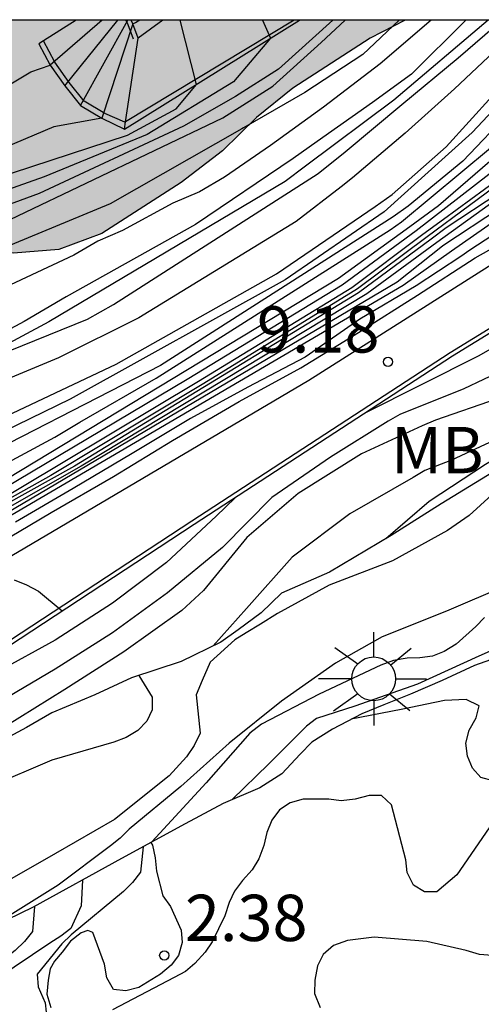
# Model space of a CAD drawing. Units: metres. Extents: x 580994 to 581344, y 4796790 to 4797041.
# Drawn here: x 581276 to 581284, y 4797024 to 4797040 of the extents above; entities that cross this region are included whole.
import ezdxf

# ---------------------------------------------------------------- set-up
doc = ezdxf.new("R2010")
doc.units = ezdxf.units.M
for name, color, linetype in [('010106', 9, 'Continuous'), ('020104', 34, 'Continuous'), ('020109', 7, 'CABEZA_TALUD'), ('020204', 9, 'Continuous'), ('020308', 9, 'Continuous'), ('060106', 9, 'BARANDILLA'), ('060117', 9, 'Continuous'), ('060141', 9, 'Continuous'), ('060144', 9, 'Continuous'), ('070105', 6, 'Continuous'), ('100106', 63, 'Continuous'), ('100301', 7, 'Continuous'), ('250206', 9, 'Continuous'), ('990504', 63, 'Continuous')]:
    doc.layers.add(name, color=color, linetype=linetype)
doc.layers.add('020105', color=24, linetype='Continuous', lineweight=30)
doc.styles.add('ARIAL', font='ARIAL.TTF', dxfattribs={"height": 1})
doc.linetypes.add('BARANDILLA', pattern='A,1,[201,DONOSTI.shx,S=0.1,R=0,X=0,Y=0],1', length=2)
doc.linetypes.add('CABEZA_TALUD', pattern='A,0.1,[204,DONOSTI.shx,S=0.15,R=0,X=0,Y=0],0,0.2', length=0.3)

# ---------------------------------------------------------------- blocks, each defined once
blk = doc.blocks.new('FAROLA')
for p, q in [((0, 0.355), (0, 0.755)), ((-0.63, 0.51), (-0.255, 0.245)), ((0.605, 0.49), (0.276, 0.223)), ((-0.355, 0), (-0.895, 0)), ((0.355, 0), (0.855, 0)), ((-0.65, -0.52), (-0.255, -0.24)), ((0.585, -0.52), (0.256, -0.246)), ((0, -0.355), (0, -0.755))]:
    blk.add_line(p, q)
blk.add_circle((0, 0), 0.355)
blk = doc.blocks.new('COTAPU')
blk.add_circle((0, 0), 0.075)

msp = doc.modelspace()

# ---------------------------------------------------------------- hatches: boundary and pattern name
at = {"layer": '990504'}
msp.add_hatch(color=256, dxfattribs=at).paths.add_polyline_path([(581272.51, 4797040.168), (581282.328, 4797040.167), (581281.764, 4797039.874), (581280.509, 4797039.062), (581279.918, 4797038.59), (581279.368, 4797038.048), (581278.696, 4797037.535), (581277.411, 4797036.712), (581276.717, 4797036.451), (581275.979, 4797036.393), (581275.372, 4797036.467), (581274.761, 4797036.844), (581274.259, 4797037.415), (581273.868, 4797038.027), (581273.207, 4797039.284)])

# ---------------------------------------------------------------- linework, layer by layer
at = {"layer": '010106', "flags": 128}
msp.add_lwpolyline([(580994.249, 4796790.181), (581344.239, 4796790.173), (581344.244, 4797040.166), (580994.254, 4797040.174)], close=True, dxfattribs=at)
at = {"layer": '020104', "flags": 128}
for points, elevation in [([(581257.75, 4797033.587), (581265.087, 4797034.631), (581268.471, 4797035.143), (581269.918, 4797035.508), (581270.356, 4797035.68), (581270.816, 4797035.811), (581272.63, 4797036.488), (581273.485, 4797036.884), (581277.828, 4797038.304), (581278.615, 4797038.73), (581278.948, 4797039.125), (581278.684, 4797040.168)], 21), ([(581282.751, 4797040.167), (581281.925, 4797039.458), (581281.004, 4797038.756), (581280.145, 4797038.135), (581279.402, 4797037.621), (581278.994, 4797037.386), (581278.565, 4797037.203), (581277.75, 4797036.759), (581277.347, 4797036.583), (581276.96, 4797036.361), (581274.807, 4797035.353), (581273.935, 4797035.083), (581271.045, 4797034.606), (581264.258, 4797033.218), (581258.429, 4797032.233)], 18.5), ([(581260.418, 4797031.145), (581263.313, 4797031.609), (581264.246, 4797031.883), (581265.371, 4797032.261), (581268.189, 4797033.085), (581269.596, 4797033.355), (581273.471, 4797033.948), (581274.415, 4797034.201), (581277.179, 4797035.323), (581277.599, 4797035.561), (581280.92, 4797037.684), (581281.359, 4797038.03), (581282.275, 4797038.801), (581283.191, 4797039.553), (581283.895, 4797040.167)], 17), ([(581260.713, 4797033.224), (581266.51, 4797034.366), (581271.326, 4797035.326), (581271.767, 4797035.47), (581272.616, 4797035.676), (581274.037, 4797036.115), (581274.938, 4797036.464), (581279.374, 4797038.584), (581280.187, 4797039.098), (581280.966, 4797039.804), (581281.357, 4797040.167)], 19.5), ([(581261.079, 4797022.336), (581264.749, 4797025.601), (581265.539, 4797026.176), (581266.426, 4797026.582), (581266.886, 4797026.752), (581268.312, 4797027.17), (581268.756, 4797027.351), (581269.562, 4797027.813), (581272.057, 4797029.7), (581273.238, 4797030.582), (581275.336, 4797031.871), (581282.199, 4797035.928), (581282.936, 4797036.511), (581282.958, 4797036.528), (581283.858, 4797037.119), (581284.682, 4797037.745), (581285.53, 4797038.345), (581285.901, 4797038.543), (581286.443, 4797038.89), (581287.239, 4797039.575), (581287.78, 4797039.917), (581288.091, 4797040.167)], 11), ([(581283.314, 4797040.167), (581282.433, 4797039.29), (581281.798, 4797038.83), (581280.904, 4797038.199), (581280.512, 4797037.922), (581278.93, 4797036.855), (581276.834, 4797035.681), (581276.151, 4797035.283), (581275.343, 4797034.849), (581274.925, 4797034.689), (581274.484, 4797034.572), (581269.106, 4797033.897), (581268.141, 4797033.73), (581261.919, 4797032.342)], 18), ([(581284.31, 4797040.167), (581283.95, 4797039.824), (581283.131, 4797039.054), (581282.328, 4797038.335), (581281.478, 4797037.611), (581281.292, 4797037.467), (581280.564, 4797036.903), (581278.01, 4797035.344), (581276.711, 4797034.693), (581273.537, 4797033.378), (581273.099, 4797033.211), (581272.356, 4797033), (581270.451, 4797032.859), (581269.492, 4797032.709), (581266.614, 4797031.948), (581264.314, 4797031.204), (581262.428, 4797030.659)], 16.5), ([(581262.437, 4797029.876), (581263.373, 4797030.119), (581265.179, 4797030.921), (581266.499, 4797031.459), (581268.83, 4797032.061), (581272.23, 4797032.308), (581272.708, 4797032.413), (581273.175, 4797032.562), (581274.976, 4797033.332), (581277.646, 4797034.591), (581280.246, 4797036.057), (581281.843, 4797037.147), (581282.121, 4797037.343), (581282.997, 4797038.113), (581283.741, 4797038.933), (581284.45, 4797039.758), (581284.57, 4797039.923), (581284.745, 4797040.167)], 16), ([(581285.111, 4797040.167), (581284.865, 4797039.884), (581283.414, 4797038.347), (581281.988, 4797037.062), (581280.382, 4797035.958), (581276.897, 4797034.023), (581274.73, 4797032.971), (581274.312, 4797032.761), (581273.928, 4797032.506), (581273.475, 4797032.333), (581273.029, 4797032.121), (581272.164, 4797031.837), (581269.743, 4797031.556), (581269.27, 4797031.447), (581265.581, 4797029.983), (581263.823, 4797029.058), (581262.544, 4797028.582)], 15.5), ([(581280.016, 4797040.168), (581280.145, 4797039.873), (581279.546, 4797039.166), (581278.15, 4797038.314), (581276.477, 4797037.628), (581274.416, 4797036.901), (581272.905, 4797036.312), (581272.47, 4797036.128), (581267.644, 4797034.864), (581262.729, 4797034.096)], 20.5), ([(581262.832, 4797026.582), (581265.463, 4797028.131), (581266.723, 4797028.814), (581269.856, 4797030.267), (581270.743, 4797030.59), (581271.622, 4797030.797), (581272.898, 4797031.332), (581274.509, 4797032.261), (581276.653, 4797033.407), (581277.057, 4797033.651), (581278.296, 4797034.365), (581282.087, 4797036.768), (581282.268, 4797036.899), (581283.714, 4797038.099), (581284.592, 4797039.101), (581284.799, 4797039.344), (581285.492, 4797040.154), (581285.501, 4797040.167)], 14.5), ([(581262.884, 4797025.937), (581263.302, 4797026.141), (581264.875, 4797027.229), (581266.172, 4797027.959), (581267.034, 4797028.309), (581269.285, 4797029.373), (581270.652, 4797029.92), (581272.009, 4797030.482), (581274.541, 4797031.935), (581281.25, 4797035.987), (581282.403, 4797036.821), (581282.871, 4797037.161), (581283.704, 4797037.88), (581284.569, 4797038.646), (581285.38, 4797039.473), (581285.978, 4797040.167)], 14), ([(581262.914, 4797024.882), (581263.302, 4797025.136), (581264.707, 4797026.511), (581265.072, 4797026.782), (581265.903, 4797027.199), (581268.181, 4797027.991), (581268.616, 4797028.179), (581272.474, 4797030.428), (581278.979, 4797034.316), (581281.466, 4797035.836), (581282.618, 4797036.696), (581282.953, 4797036.944), (581283.839, 4797037.589), (581284.673, 4797038.243), (581285.474, 4797038.953), (581286.279, 4797039.693), (581286.755, 4797040.167)], 13), ([(581282.233, 4797040.167), (581281.643, 4797039.608), (581280.702, 4797038.992), (581279.711, 4797038.424), (581279.68, 4797038.406), (581277.546, 4797037.19), (581275.775, 4797036.458), (581273.661, 4797035.648), (581268.845, 4797034.627), (581263.079, 4797033.405)], 19), ([(581287.721, 4797040.167), (581287.604, 4797040.059), (581286.456, 4797039.131), (581285.046, 4797038.151), (581282.844, 4797036.564), (581281.711, 4797035.731), (581277.077, 4797032.938), (581274.065, 4797031.23), (581272.864, 4797030.397), (581271.903, 4797029.712), (581269.504, 4797028.026), (581268.701, 4797027.561), (581268.266, 4797027.368), (581266.412, 4797026.827), (581265.963, 4797026.65), (581265.535, 4797026.436), (581265.143, 4797026.177), (581264.808, 4797025.906), (581264.174, 4797025.234), (581263.109, 4797024.239)], 11.5), ([(581287.377, 4797040.167), (581287.142, 4797039.98), (581286.328, 4797039.304), (581285.512, 4797038.636), (581284.679, 4797038.016), (581283.865, 4797037.373), (581282.997, 4797036.8), (581282.752, 4797036.618), (581281.574, 4797035.75), (581276.972, 4797032.939), (581273.988, 4797031.283), (581272.759, 4797030.392), (581271.728, 4797029.714), (581269.297, 4797028.118), (581268.487, 4797027.69), (581268.073, 4797027.518), (581266.313, 4797027.031), (581265.872, 4797026.863), (581265.058, 4797026.407), (581264.752, 4797026.123), (581264.44, 4797025.782), (581263.861, 4797025.077), (581263.189, 4797024.412)], 12), ([(581263.223, 4797025.591), (581263.932, 4797026.149), (581264.645, 4797026.783), (581265.049, 4797027.054), (581265.908, 4797027.509), (581266.34, 4797027.703), (581267.736, 4797028.212), (581269.47, 4797029.059), (581269.919, 4797029.242), (581271.672, 4797030.116), (581278.794, 4797034.348), (581281.31, 4797035.878), (581282.51, 4797036.758), (581283.949, 4797037.877), (581285.033, 4797038.843), (581286.379, 4797040.167)], 13.5), ([(581278.031, 4797040.168), (581277.957, 4797040.124), (581277.915, 4797040.104)], 21.5), ([(581261.847, 4797034.515), (581268.431, 4797035.411), (581268.903, 4797035.507), (581269.791, 4797035.809), (581272.987, 4797037.178), (581273.422, 4797037.403), (581275.435, 4797038.838), (581276.262, 4797039.33), (581276.574, 4797039.438)], 22), ([(581277.413, 4797038.578), (581276.634, 4797038.436), (581273.795, 4797037.237), (581273.415, 4797037.036), (581269.767, 4797035.643), (581268.409, 4797035.261), (581267.564, 4797035.081), (581258.301, 4797033.854)], 21.5), ([(581285.15, 4797037.864), (581283.083, 4797036.425), (581282.296, 4797035.866), (581275.456, 4797031.857), (581275.036, 4797031.616), (581272.58, 4797029.937), (581272.24, 4797029.66), (581271.86, 4797029.387), (581271.166, 4797028.719), (581270.82, 4797028.435), (581270.494, 4797028.135), (581270.116, 4797027.849), (581269.384, 4797027.415), (581268.981, 4797027.184), (581268.651, 4797026.851), (581268.299, 4797026.592), (581267.902, 4797026.444), (581267.012, 4797026.245), (581266.568, 4797026.207), (581266.119, 4797026.014), (581265.717, 4797025.913), (581265.376, 4797025.7), (581265.04, 4797025.453), (581261.325, 4797022.164)], 10.5), ([(581288.624, 4797037.745), (581288.382, 4797037.449), (581288.267, 4797037.259), (581288.013, 4797036.883), (581287.381, 4797036.023), (581286.653, 4797035.246), (581286.353, 4797034.946), (581285.505, 4797034.148), (581284.576, 4797033.537), (581283.632, 4797032.969), (581282.72, 4797032.368), (581282.015, 4797031.763)], 6), ([(581287.904, 4797037.403), (581287.57, 4797036.872), (581287.231, 4797036.332), (581286.443, 4797035.482), (581285.582, 4797034.701), (581284.628, 4797033.998), (581283.695, 4797033.324), (581283.079, 4797033.037), (581282.647, 4797032.868), (581282.462, 4797032.756), (581281.434, 4797032.167), (581280.5, 4797031.464), (581279.758, 4797030.636), (581279.218, 4797030.03)], 6.5), ([(581287.134, 4797036.992), (581286.568, 4797036.106), (581285.765, 4797035.254), (581284.823, 4797034.585), (581283.819, 4797034.028), (581282.823, 4797033.685), (581282.603, 4797033.591), (581281.624, 4797033.137), (581280.595, 4797032.496), (581279.762, 4797031.785), (581279.063, 4797030.923), (581278.711, 4797030.603), (581277.769, 4797029.934), (581276.811, 4797029.319), (581275.838, 4797028.714), (581275.188, 4797028.263)], 7), ([(581275.577, 4797031.592), (581276.59, 4797032.188), (581277.603, 4797032.774), (581278.559, 4797033.355), (581279.638, 4797033.987), (581280.64, 4797034.533), (581281.572, 4797035.108), (581282.53, 4797035.708), (581283.466, 4797036.317), (581284.438, 4797036.863)], 9.5), ([(581279.574, 4797032.429), (581279.266, 4797032.129), (581278.462, 4797031.377), (581277.586, 4797030.719), (581276.657, 4797030.12), (581275.724, 4797029.614), (581274.641, 4797029.073)], 8), ([(581275.992, 4797031.099), (581276.189, 4797031.019), (581276.388, 4797030.915), (581276.772, 4797030.594)], 9), ([(581283.973, 4797031.004), (581282.998, 4797030.591), (581281.957, 4797030.172), (581281.202, 4797029.75), (581280.323, 4797029.132), (581279.477, 4797028.452), (581278.693, 4797027.752), (581277.853, 4797027.056), (581277.71, 4797026.915), (581277.552, 4797026.786), (581276.703, 4797026.151), (581275.796, 4797025.584), (581274.828, 4797025.051), (581273.913, 4797024.516), (581272.972, 4797024.03)], 4.5), ([(581283.617, 4797030.487), (581283.474, 4797030.341), (581283.156, 4797030.058), (581282.963, 4797029.938), (581282.772, 4797029.863), (581282.568, 4797029.834), (581282.361, 4797029.83), (581282.141, 4797029.793), (581281.936, 4797029.715), (581280.935, 4797029.245), (581279.999, 4797028.761), (581279.814, 4797028.614), (581279.102, 4797027.81), (581278.352, 4797026.994), (581278.224, 4797026.851)], 4), ([(581285.377, 4797030.383), (581285.074, 4797029.837), (581285.032, 4797029.621), (581284.846, 4797029.015), (581284.322, 4797028.1), (581284.164, 4797027.968), (581283.968, 4797027.87), (581283.756, 4797027.844), (581283.558, 4797027.894), (581283.421, 4797028.044), (581283.341, 4797028.24), (581283.314, 4797028.452), (581283.367, 4797028.661), (581283.479, 4797028.861), (581283.529, 4797029.055), (581283.318, 4797029.161), (581282.97, 4797029.144), (581282.264, 4797028.997), (581281.456, 4797028.838)], 2), ([(581284.489, 4797030.287), (581283.524, 4797029.86), (581282.531, 4797029.405), (581281.516, 4797029.051), (581280.895, 4797028.851), (581280.729, 4797028.726), (581280.579, 4797028.578), (581280.114, 4797028.109), (581279.527, 4797027.537)], 3.5), ([(581278.011, 4797029.548), (581278.229, 4797029.198), (581278.228, 4797028.99), (581278.141, 4797028.808), (581277.996, 4797028.655), (581277.808, 4797028.544), (581277.609, 4797028.469), (581276.602, 4797028.174), (581275.584, 4797027.744)], 5.5), ([(581283.811, 4797027.255), (581283.17, 4797026.316), (581282.842, 4797026.045), (581282.642, 4797026.043), (581282.467, 4797026.153), (581282.362, 4797026.354), (581282.34, 4797026.563), (581282.11, 4797027.45), (581281.948, 4797027.605), (581281.746, 4797027.606), (581281.52, 4797027.542), (581281.294, 4797027.52), (581281.091, 4797027.546), (581280.678, 4797027.547), (581280.465, 4797027.484), (581280.294, 4797027.369), (581280.171, 4797027.204), (581280.087, 4797027.004), (581280.039, 4797026.793), (581279.959, 4797026.579), (581279.847, 4797026.399), (581279.692, 4797026.228), (581279.565, 4797026.052), (581279.477, 4797025.87), (581279.405, 4797025.656), (581279.201, 4797025.232), (581279.086, 4797025.064), (581278.922, 4797024.883), (581278.769, 4797024.754), (581278.585, 4797024.654), (581277.585, 4797024.13)], 1.5), ([(581278.209, 4797026.843), (581278.232, 4797026.801), (581278.277, 4797026.595), (581278.298, 4797026.38), (581278.402, 4797025.978), (581278.525, 4797025.803), (581278.697, 4797025.424), (581278.714, 4797025.22), (581278.656, 4797025.014), (581278.536, 4797024.853), (581278.364, 4797024.711), (581278.011, 4797024.491), (581277.8, 4797024.44), (581277.6, 4797024.458), (581277.492, 4797024.652), (581277.455, 4797024.87), (581277.266, 4797025.382), (581277.184, 4797025.415), (581277.08, 4797025.377), (581276.906, 4797025.241), (581276.77, 4797025.066), (581276.645, 4797024.919), (581276.574, 4797024.794), (581276.541, 4797024.614), (581276.521, 4797024.387), (581276.585, 4797024.17)], 2), ([(581277.1, 4797026.234), (581277.075, 4797025.814), (581276.912, 4797025.45), (581276.747, 4797025.323), (581276.571, 4797025.211), (581275.706, 4797024.635), (581275.641, 4797024.424), (581275.66, 4797024.207), (581275.782, 4797024.029), (581275.924, 4797023.886), (581275.992, 4797023.685), (581275.924, 4797023.493), (581275.822, 4797023.314), (581275.669, 4797022.925), (581275.715, 4797022.723), (581275.854, 4797022.563), (581276.034, 4797022.446), (581276.161, 4797022.378)], 3), ([(581276.322, 4797025.804), (581276.286, 4797025.4), (581276.159, 4797025.237), (581276.006, 4797025.093), (581275.682, 4797024.842), (581275.039, 4797024.288), (581275.021, 4797024.083), (581275.05, 4797023.863), (581275.109, 4797023.642), (581275.341, 4797023.346), (581275.42, 4797023.166), (581275.568, 4797022.935), (581275.664, 4797022.73), (581275.722, 4797022.523), (581275.744, 4797022.311), (581275.703, 4797022.103), (581275.606, 4797021.903), (581275.481, 4797021.733), (581275.305, 4797021.636), (581274.906, 4797021.464), (581273.878, 4797021.127), (581273.039, 4797020.939)], 3.5), ([(581283.743, 4797025.009), (581283.535, 4797025.028), (581283.321, 4797025.094), (581282.68, 4797025.237), (581281.825, 4797025.311), (581281.397, 4797025.257), (581281.169, 4797025.176), (581280.999, 4797025.025), (581280.907, 4797024.844), (581280.866, 4797024.613), (581280.862, 4797024.395), (581280.951, 4797024.167)], 1)]:
    msp.add_lwpolyline(points, dxfattribs=dict(at, elevation=elevation))
at = {"layer": '020105', "flags": 128}
for points, elevation in [([(581281.155, 4797040.167), (581280.277, 4797039.374), (581279.579, 4797038.927), (581278.737, 4797038.449), (581276.399, 4797037.358), (581272.399, 4797035.886), (581272.142, 4797035.782), (581271.261, 4797035.495), (581267.878, 4797034.804), (581265.425, 4797034.399), (581261.075, 4797033.626)], 20), ([(581287.036, 4797040.167), (581286.808, 4797039.98), (581284.745, 4797038.177), (581282.685, 4797036.657), (581281.555, 4797035.811), (581279.064, 4797034.281), (581276.585, 4797032.789), (581274.046, 4797031.368), (581272.412, 4797030.273), (581269.483, 4797028.446), (581268.225, 4797027.79), (581266.426, 4797027.209), (581265.97, 4797027.078), (581265.127, 4797026.644), (581264.795, 4797026.386), (581264.128, 4797025.692), (581263.822, 4797025.33), (581263.471, 4797024.989), (581263.105, 4797024.681)], 12.5), ([(581283.677, 4797040.167), (581282.147, 4797038.87), (581280.716, 4797037.803), (581280.387, 4797037.55), (581276.553, 4797035.279), (581275.751, 4797034.854), (581275.351, 4797034.686), (581274.481, 4797034.398), (581271.552, 4797033.858), (581267.676, 4797033.302), (581266.722, 4797033.057), (581265.04, 4797032.571), (581264.568, 4797032.414), (581263.148, 4797032.049)], 17.5), ([(581285.25, 4797040.167), (581284.743, 4797039.548), (581284.039, 4797038.694), (581283.263, 4797037.879), (581282.376, 4797037.152), (581282.133, 4797036.978), (581278.364, 4797034.57), (581274.885, 4797032.788), (581274.096, 4797032.291), (581272.802, 4797031.628), (581271.922, 4797031.333), (581271.472, 4797031.228), (581270.548, 4797031.115), (581270.11, 4797031.034), (581269.672, 4797030.871), (581266.975, 4797029.654), (581265.343, 4797028.671), (581264.09, 4797027.898), (581263.206, 4797027.453)], 15), ([(581284.248, 4797037.008), (581283.38, 4797036.437), (581283.231, 4797036.339), (581282.51, 4797035.862), (581281.595, 4797035.322), (581280.708, 4797034.706), (581279.777, 4797034.218), (581278.849, 4797033.71), (581277.904, 4797033.147), (581276.947, 4797032.577), (581276.015, 4797032.03)], 10), ([(581285.581, 4797035.94), (581285.416, 4797035.573), (581285.293, 4797035.415), (581285.138, 4797035.262), (581284.237, 4797034.645), (581283.283, 4797034.191), (581282.241, 4797033.775), (581282.056, 4797033.668), (581281.119, 4797033.085), (581280.169, 4797032.431), (581279.368, 4797031.622), (581278.476, 4797030.89), (581277.588, 4797030.237), (581276.657, 4797029.648), (581275.77, 4797029.126), (581274.936, 4797028.635)], 7.5), ([(581284.161, 4797032.864), (581283.366, 4797032.139), (581283.018, 4797031.9), (581282.123, 4797031.407), (581281.097, 4797031.014), (581280.262, 4797030.552), (581279.985, 4797030.382), (581279.753, 4797030.242), (581279.567, 4797030.126), (581279.171, 4797029.766), (581279.038, 4797029.465), (581278.942, 4797029.233), (581279.004, 4797028.612), (581278.911, 4797028.415), (581278.787, 4797028.232), (581278.504, 4797027.923), (581277.617, 4797027.213), (581276.66, 4797026.665), (581275.681, 4797026.107)], 5), ([(581278.083, 4797026.774), (581278.042, 4797026.36), (581277.91, 4797026.192), (581277.762, 4797026.048), (581276.917, 4797025.347), (581276.762, 4797025.2), (581276.366, 4797024.708), (581276.38, 4797024.506), (581276.492, 4797024.244), (581276.508, 4797024.091), (581276.52, 4797023.99), (581276.598, 4797023.302), (581276.405, 4797022.705), (581276.287, 4797022.537), (581276.158, 4797022.382)], 2.5)]:
    msp.add_lwpolyline(points, dxfattribs=dict(at, elevation=elevation))
at = {"layer": '020109'}
for points in [[(581291.346, 4797039.1, 7.966), (581290.531, 4797038.606, 8.134), (581289.685, 4797038.174, 8.21), (581288.713, 4797037.788, 8.29), (581287.343, 4797037.136, 8.504), (581286.447, 4797036.517, 8.502), (581285.162, 4797035.66, 8.479), (581283.514, 4797034.722, 8.477), (581281.675, 4797033.798, 8.477)], [(581283.931, 4797032.951, 5.861), (581282.911, 4797032.332, 5.893), (581282.102, 4797031.814, 5.937)], [(581282.102, 4797031.814, 5.937), (581281.101, 4797031.224, 6.159), (581280.326, 4797030.88, 6.401), (581279.995, 4797030.565, 6.406), (581279.624, 4797030.287, 6.46), (581279.339, 4797030.089, 6.471), (581278.699, 4797029.777, 6.536), (581277.894, 4797029.509, 6.658), (581277.301, 4797029.237, 6.834), (581276.603, 4797028.943, 6.909), (581276.193, 4797028.703, 6.93), (581275.782, 4797028.482, 6.981), (581275.152, 4797028.19, 7.041)], [(581283.973, 4797029.893, 3.283), (581283.456, 4797029.709, 3.286), (581282.931, 4797029.467, 3.286), (581282.414, 4797029.244, 3.286), (581281.984, 4797029.071, 3.289), (581281.63, 4797028.929, 3.29), (581281.152, 4797028.678, 3.288), (581280.819, 4797028.469, 3.294), (581280.63, 4797028.272, 3.298), (581280.328, 4797027.957, 3.33), (581279.975, 4797027.728, 3.359), (581279.382, 4797027.475, 3.581), (581278.762, 4797027.144, 3.845), (581277.731, 4797026.583, 4.077), (581276.3, 4797025.792, 4.499), (581275.44, 4797025.378, 4.623), (581274.553, 4797024.868, 4.604), (581273.484, 4797024.316, 4.565), (581271.939, 4797023.436, 4.269), (581271.321, 4797022.96, 4.191)]]:
    msp.add_polyline3d(points, dxfattribs=at)
at = {"layer": '060106'}
for points in [[(581280.53, 4797040.167, 20.572), (581277.798, 4797038.521, 21.349)], [(581277.801, 4797040.168, 21.646), (581277.834, 4797040.094, 21.521), (581277.92, 4797039.865, 21.319)], [(581277.798, 4797038.521, 21.349), (581277.787, 4797038.515, 21.352), (581277.461, 4797038.654, 21.55), (581277.127, 4797038.853, 21.742), (581276.882, 4797039.157, 21.935), (581276.649, 4797039.488, 22.131), (581276.468, 4797039.831, 22.329)]]:
    msp.add_polyline3d(points, dxfattribs=at)
at = {"layer": '060117'}
for points in [[(581276.994, 4797040.168, 22.339), (581276.468, 4797039.831, 22.339)], [(581277.78, 4797038.398, 21.339), (581280.615, 4797040.167, 20.316)], [(581278, 4797039.877, 21.339), (581277.915, 4797040.104, 21.539), (581277.886, 4797040.168, 21.647)], [(581278.4, 4797040.168, 21.125), (581278, 4797039.877, 21.339)], [(581276.468, 4797039.831, 22.339), (581276.392, 4797039.783, 22.339), (581276.574, 4797039.438, 22.139), (581276.811, 4797039.101, 21.939), (581277.066, 4797038.785, 21.739), (581277.413, 4797038.578, 21.539), (581277.78, 4797038.398, 21.339)], [(581277.798, 4797038.521, 21.339), (581278, 4797039.877, 21.339)], [(581277.78, 4797038.398, 21.339), (581277.798, 4797038.521, 21.339)], [(581273.933, 4797030.111, 8.934), (581275.833, 4797031.424, 9.103), (581280.771, 4797034.335, 9.238), (581283.899, 4797036.316, 9.332), (581285.942, 4797037.685, 9.358), (581286.673, 4797038.326, 9.356)]]:
    msp.add_polyline3d(points, dxfattribs=at)
at = {"layer": '060141'}
for points in [[(581277.417, 4797040.168, 22.139), (581276.574, 4797039.438, 22.139)], [(581276.811, 4797039.101, 21.939), (581277.671, 4797040.168, 21.939)], [(581277.066, 4797038.785, 21.739), (581277.832, 4797040.168, 21.739)], [(581277.915, 4797040.104, 21.539), (581277.413, 4797038.578, 21.539)]]:
    msp.add_polyline3d(points, dxfattribs=at)
at = {"layer": '060144'}
msp.add_polyline3d([(581286.774, 4797037.056, 10.146), (581283.057, 4797034.777, 10.113), (581278.869, 4797032.05, 9.179), (581274.545, 4797029.214, 8.888)], dxfattribs=at)
at = {"layer": '070105'}
msp.add_polyline3d([(581287.364, 4797037.447, 10.65), (581286.809, 4797036.999, 10.102), (581283.096, 4797034.723, 10.069), (581278.91, 4797031.997, 9.135), (581274.584, 4797029.158, 8.847)], dxfattribs=at)
at = {"layer": '100106', "elevation": 40.358, "flags": 128}
msp.add_lwpolyline([(581282.328, 4797040.167), (581281.764, 4797039.874), (581280.509, 4797039.062), (581279.918, 4797038.59), (581279.368, 4797038.048), (581278.696, 4797037.535), (581277.411, 4797036.712), (581276.717, 4797036.451), (581275.979, 4797036.393), (581275.372, 4797036.467), (581274.761, 4797036.844), (581274.259, 4797037.415), (581273.868, 4797038.027), (581273.207, 4797039.284), (581272.51, 4797040.168)], dxfattribs=at)

# ---------------------------------------------------------------- block references
at = {"layer": '020204', "rotation": 359.9987685839998}
for p in [(581282.052, 4797034.63, 9.183), (581278.425, 4797025.012, 2.376)]:
    msp.add_blockref('COTAPU', p, dxfattribs=at)
at = {"layer": '250206', "rotation": 359.9987685839998}
msp.add_blockref('FAROLA', (581281.82, 4797029.494, 3.95), dxfattribs=at)

# ---------------------------------------------------------------- texts
at = {"layer": '020308', "style": 'ARIAL'}
for s, p in [('9.18', (581279.926, 4797034.781, 9.183)), ('2.38', (581278.759, 4797025.246, 2.376))]:
    msp.add_text(s, height=0.75, rotation=359.9988, dxfattribs=at).set_placement(p)
at = {"layer": '100301', "style": 'ARIAL'}
msp.add_text('MB', height=0.75, rotation=359.9988, dxfattribs=at).set_placement((581282.098, 4797032.825))

doc.saveas('drawing.dxf')
